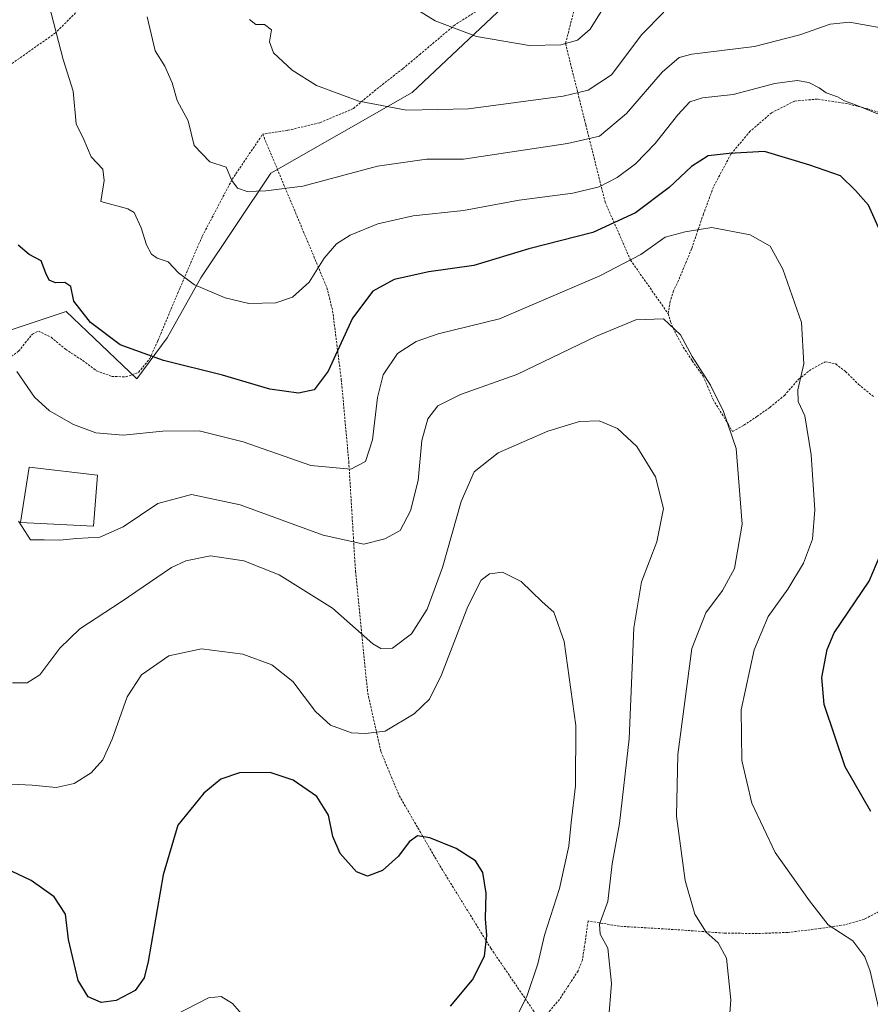
# Model space of a CAD drawing. Units: metres. Extents: x 589968 to 593394, y 4761411 to 4763770.
# Drawn here: x 590248 to 590436, y 4762547 to 4762765 of the extents above; entities that cross this region are included whole.
import ezdxf

# ---------------------------------------------------------------- set-up
doc = ezdxf.new("R2010")
doc.units = ezdxf.units.M
doc.header["$MEASUREMENT"] = 0
doc.linetypes.add('TRAZOS', pattern=[0.75, 0.5, -0.25])
for name, color, linetype, lineweight in [('Alambrada', 19, 'TRAZOS', 0), ('Arbolado forestal CxS', 92, 'Continuous', 0), ('Curva de nivel maestra', 36, 'Continuous', 30), ('Curva de nivel normal', 36, 'Continuous', 0), ('Edificación', 1, 'Continuous', 13), ('Edificación Cxs', 1, 'Continuous', 13), ('Prado CxS', 92, 'Continuous', 0)]:
    doc.layers.add(name, color=color, linetype=linetype, lineweight=lineweight)

# ---------------------------------------------------------------- blocks, each defined once
blk = doc.blocks.new('*U151')
at = {"layer": 'Prado CxS', "color": 92, "linetype": 'Continuous', "lineweight": 0}
blk.add_polyline3d([(590231.8415, 4762691.5447, 617.5674), (590258.6351, 4762700.4759, 624.3338), (590263.2817, 4762696.0501, 624.0475), (590274.2637, 4762685.5911, 622.4596), (590280.9581, 4762694.6273, 625.6226), (590288.4047, 4762707.9177, 629.9012), (590303.8831, 4762730.9889, 634.9876), (590335.1551, 4762748.8509, 640.0543), (590357.7457, 4762770.1879, 646.6973)], dxfattribs=at)
blk = doc.blocks.new('*U196')
at = {"layer": 'Curva de nivel normal', "color": 36, "linetype": 'Continuous', "lineweight": 0}
blk.add_polyline3d([(590446.97, 4762761.62, 635), (590431.78, 4762764.41, 635), (590427.52, 4762763.93, 635), (590420.78, 4762761.6, 635), (590410.78, 4762758.98, 635), (590396.95, 4762757.3, 635), (590394.14, 4762756.54, 635), (590390.34, 4762753.36, 635), (590382.5, 4762744.2, 635), (590376.49, 4762739.2, 635), (590369.45, 4762737.56, 635), (590346.46, 4762734.11, 635), (590338.26, 4762734.11, 635), (590327.44, 4762732.59, 635), (590310.95, 4762728.13, 635), (590302.78, 4762727.14, 635), (590298.67, 4762726.98, 635), (590296.55, 4762727.7, 635), (590295.3, 4762729.4, 635), (590294, 4762732.34, 635), (590290.41, 4762733.54, 635), (590286.94, 4762737.11, 635), (590285.64, 4762742.59, 635), (590283.21, 4762747.07, 635), (590282.07, 4762750.99, 635), (590280.5, 4762754.66, 635), (590278.31, 4762758.05, 635), (590276.58, 4762765.53, 635)], dxfattribs=at)
blk = doc.blocks.new('*U197')
at = {"layer": 'Curva de nivel normal', "color": 36, "linetype": 'Continuous', "lineweight": 0}
blk.add_polyline3d([(590404.74, 4762537.52, 615), (590405.57, 4762548.37, 615), (590404.58, 4762557.53, 615), (590402.77, 4762560.94, 615), (590400.06, 4762563.27, 615), (590397.56, 4762567.27, 615), (590395.48, 4762574.7, 615), (590393.54, 4762588.96, 615), (590393.86, 4762602.52, 615), (590395.35, 4762614.27, 615), (590396.95, 4762625.99, 615), (590399.98, 4762633.84, 615), (590403.71, 4762638.82, 615), (590406.35, 4762643.64, 615), (590408.02, 4762653.44, 615), (590406.72, 4762670.2, 615), (590403.92, 4762678.32, 615), (590401.01, 4762684.16, 615), (590396.98, 4762690.48, 615), (590394.44, 4762695.26, 615), (590390.69, 4762698.83, 615), (590384.58, 4762698.63, 615), (590375.82, 4762694.99, 615), (590358.26, 4762686.5, 615), (590345.83, 4762682.14, 615), (590340.79, 4762679.63, 615), (590338.55, 4762676.73, 615), (590337.27, 4762671.93, 615), (590336.47, 4762663.1, 615), (590334.73, 4762656.39, 615), (590332.46, 4762652.07, 615), (590329.05, 4762650.19, 615), (590324.46, 4762649.06, 615), (590315.48, 4762651.04, 615), (590297.14, 4762657.72, 615), (590286.35, 4762660.03, 615), (590278.91, 4762658.05, 615), (590271.26, 4762652.88, 615), (590266.13, 4762650.57, 615), (590260.93, 4762650.25, 615), (590257.24, 4762649.95, 615), (590253.83, 4762649.97, 615), (590250.82, 4762649.96, 615), (590248.16, 4762654.14, 615)], dxfattribs=at)
blk = doc.blocks.new('*U199')
at = {"layer": 'Curva de nivel normal', "color": 36, "linetype": 'Continuous', "lineweight": 0}
blk.add_polyline3d([(590333.64, 4762768.76, 645), (590340.22, 4762764.7, 645), (590349.34, 4762761.22, 645), (590360.98, 4762759.2, 645), (590367.97, 4762759.35, 645), (590371.66, 4762760.42, 645), (590374.47, 4762762.85, 645), (590377.26, 4762767.34, 645)], dxfattribs=at)
blk = doc.blocks.new('*U200')
at = {"layer": 'Curva de nivel normal', "color": 36, "linetype": 'Continuous', "lineweight": 0}
blk.add_polyline3d([(590299.19, 4762764.98, 640), (590300.56, 4762763.9, 640), (590302.49, 4762763.86, 640), (590304.07, 4762762.72, 640), (590303.59, 4762760.05, 640), (590304.48, 4762757.61, 640), (590308.64, 4762753.74, 640), (590313.99, 4762750.35, 640), (590323.33, 4762746.96, 640), (590333.88, 4762744.92, 640), (590347.56, 4762745.23, 640), (590368.52, 4762748.02, 640), (590374.05, 4762749.38, 640), (590379.14, 4762752.78, 640), (590385.86, 4762761.67, 640), (590390.72, 4762766.58, 640)], dxfattribs=at)
blk = doc.blocks.new('*U201')
at = {"layer": 'Curva de nivel normal', "color": 36, "linetype": 'Continuous', "lineweight": 0}
blk.add_polyline3d([(590254.86, 4762768.38, 630), (590257.99, 4762756.12, 630), (590260.21, 4762749.17, 630), (590260.86, 4762741.93, 630), (590262.55, 4762738.46, 630), (590264.22, 4762734.63, 630), (590266.77, 4762731.9, 630), (590267.1, 4762729.39, 630), (590266.32, 4762724.78, 630), (590272.26, 4762723.16, 630), (590273.71, 4762722.32, 630), (590275.22, 4762718.9, 630), (590276.4, 4762715.19, 630), (590277.54, 4762713.11, 630), (590278.8, 4762712.23, 630), (590281.22, 4762711.4, 630), (590283.48, 4762709.01, 630), (590287.04, 4762706.35, 630), (590293.78, 4762703.43, 630), (590299.02, 4762702.22, 630), (590304.97, 4762702.35, 630), (590308.67, 4762703.62, 630), (590312.35, 4762706.9, 630), (590315.67, 4762712.26, 630), (590318.38, 4762715.4, 630), (590321.44, 4762717.34, 630), (590327.55, 4762719.83, 630), (590335.31, 4762721.62, 630), (590346.46, 4762722.76, 630), (590358.74, 4762725.03, 630), (590370.61, 4762726.62, 630), (590376.41, 4762727.96, 630), (590380.45, 4762730.02, 630), (590384.46, 4762733.09, 630), (590388.85, 4762737.59, 630), (590393.83, 4762743.92, 630), (590396.46, 4762746.76, 630), (590399.27, 4762747.69, 630), (590406.05, 4762748.42, 630), (590415.27, 4762750.85, 630), (590420.16, 4762751.5, 630), (590422.77, 4762751.02, 630), (590425.04, 4762749.85, 630), (590426.6, 4762748.74, 630), (590429.11, 4762747.91, 630), (590430.63, 4762747.02, 630), (590433.12, 4762746.1, 630), (590438.92, 4762743.76, 630)], dxfattribs=at)
blk = doc.blocks.new('*U203')
at = {"layer": 'Curva de nivel normal', "color": 36, "linetype": 'Continuous', "lineweight": 0}
blk.add_polyline3d([(590356.18, 4762540.57, 605), (590360.48, 4762549.08, 605), (590362.92, 4762556.33, 605), (590364.4, 4762562.61, 605), (590367.69, 4762572.94, 605), (590369.75, 4762582.31, 605), (590370.23, 4762587.53, 605), (590371.25, 4762595.6, 605), (590371.31, 4762608.93, 605), (590368.71, 4762627.51, 605), (590366.45, 4762634.02, 605), (590363.88, 4762636.29, 605), (590359.24, 4762640.8, 605), (590355.05, 4762642.86, 605), (590352.24, 4762642.45, 605), (590350.39, 4762641.06, 605), (590347.46, 4762635.24, 605), (590341.59, 4762620.15, 605), (590338.97, 4762614.76, 605), (590335.59, 4762611.54, 605), (590329.13, 4762607.71, 605), (590324.78, 4762607.19, 605), (590321.73, 4762607.32, 605), (590317.11, 4762609.07, 605), (590313.79, 4762612.08, 605), (590308.79, 4762618.65, 605), (590304.13, 4762622.38, 605), (590297.7, 4762624.72, 605), (590288.58, 4762625.89, 605), (590281.32, 4762624.32, 605), (590275.28, 4762620.18, 605), (590272.13, 4762615.32, 605), (590268.87, 4762605.97, 605), (590266.77, 4762601.39, 605), (590264.2, 4762598.48, 605), (590260.46, 4762596.12, 605), (590256.46, 4762595.28, 605), (590251.13, 4762595.75, 605), (590241.8, 4762596.21, 605)], dxfattribs=at)
blk = doc.blocks.new('*U205')
at = {"layer": 'Curva de nivel maestra', "color": 36, "linetype": 'Continuous', "lineweight": 30}
for points in [[(590436.5, 4762589.99, 625), (590430.78, 4762599.8, 625), (590426.16, 4762613.6, 625), (590425.68, 4762619.6, 625), (590426.8, 4762625.78, 625), (590428.4, 4762629.46, 625), (590436.14, 4762640.89, 625), (590439.36, 4762648.5, 625)], [(590438.43, 4762718.32, 625), (590435.97, 4762723.94, 625), (590433.12, 4762727.17, 625), (590429.75, 4762730.45, 625), (590423, 4762732.81, 625), (590413.01, 4762735.82, 625), (590405.14, 4762735.35, 625), (590400.56, 4762734.88, 625), (590396.88, 4762732.52, 625), (590391.89, 4762727.85, 625), (590384.45, 4762722.25, 625), (590375.06, 4762717.89, 625), (590360.9, 4762714.32, 625), (590348.74, 4762710.58, 625), (590338.79, 4762709.23, 625), (590331.13, 4762707.52, 625), (590326.44, 4762704.92, 625), (590321.96, 4762698.98, 625), (590316.55, 4762687.26, 625), (590313.49, 4762683.14, 625), (590310, 4762682.42, 625), (590303.7, 4762683.3, 625), (590293.22, 4762686.34, 625), (590280.14, 4762689.6, 625), (590270.62, 4762693.09, 625), (590264.06, 4762697.99, 625), (590260.4, 4762702.7, 625), (590259.7, 4762705.96, 625), (590258.38, 4762706.84, 625), (590256.32, 4762706.78, 625), (590254.94, 4762707.4, 625), (590254.14, 4762708.93, 625), (590253.16, 4762711.62, 625), (590250.49, 4762713.05, 625), (590248.07, 4762715.13, 625)]]:
    blk.add_polyline3d(points, dxfattribs=at)

msp = doc.modelspace()

# ---------------------------------------------------------------- linework, layer by layer
at = {"layer": 'Alambrada', "color": 19, "linetype": 'TRAZOS', "lineweight": 0}
for points in [[(590293.87, 4762863.67, 646.91), (590295.56, 4762840.79, 643.2), (590295.85, 4762820.38, 641.9), (590296.26, 4762801.48, 640.48), (590287.64, 4762793.02, 638.46), (590271.92, 4762777.58, 634.87), (590256.3, 4762762.01, 629.83), (590241.27, 4762751.39, 625.96), (590229.03, 4762739.21, 622.32), (590216.19, 4762728.27, 618.08), (590213.67, 4762728.05, 617.44)], [(590384.28, 4762797.52, 653.11), (590368.23, 4762796.33, 652.03), (590360.96, 4762796.4, 651.73), (590360.85, 4762793.42, 651.47), (590359.69, 4762786.73, 650.49), (590357.89, 4762778.98, 649.09), (590356.28, 4762773.17, 647.92), (590352.34, 4762768.71, 646.52), (590344.6, 4762763.8, 645.09), (590336.92, 4762757.34, 643.2), (590333.05, 4762754.09, 642.25), (590327.14, 4762749.49, 640.72), (590322.14, 4762745.31, 639.41), (590314.71, 4762742.15, 638.29), (590307.59, 4762740.47, 637.59), (590302.1, 4762739.63, 636.85)], [(590384.28, 4762797.52, 653.11), (590380.32, 4762787.83, 650.88), (590371.39, 4762768.93, 646.91), (590369.01, 4762759.66, 644.64), (590373.48, 4762741.74, 636.39), (590377.78, 4762724.59, 627.69), (590383.38, 4762711.8, 619.59), (590391.67, 4762699.98, 615.01)], [(590479.26, 4762723.47, 636.21), (590472.51, 4762723.58, 635), (590470.46, 4762724.11, 634.51), (590468.8, 4762725.42, 634.05), (590466.14, 4762728.24, 633.28), (590461.56, 4762731.89, 632.29), (590458.92, 4762734.47, 631.56), (590455.31, 4762737.53, 630.7), (590450.89, 4762740.1, 630.09), (590443.41, 4762742.91, 630.05), (590435.64, 4762745.27, 629.74), (590431.23, 4762746.38, 629.61), (590424.68, 4762747.38, 629.34), (590419.64, 4762746.94, 628.53), (590414.53, 4762744.35, 627.71), (590409.8, 4762740.27, 626.3), (590405.55, 4762735.22, 624.45), (590401.68, 4762727.95, 622.76), (590399.48, 4762721.97, 620.74), (590396.87, 4762714.31, 618.35), (590393.98, 4762707.31, 616.99), (590392.89, 4762705.01, 616.5), (590392.16, 4762702.71, 615.84), (590391.67, 4762699.98, 615.01)], [(590213.67, 4762728.05, 617.44), (590220.55, 4762709.06, 616.9), (590228.23, 4762699.13, 617.83), (590234.67, 4762693.51, 618.11), (590239.44, 4762690.91, 618.7), (590243.03, 4762689.84, 619.22), (590245.92, 4762690.09, 619.82), (590248.17, 4762691.68, 620.45), (590249.6, 4762693.49, 620.97), (590251.23, 4762695.47, 621.46), (590252.55, 4762696.11, 621.88), (590255.32, 4762694.76, 622.64), (590258.55, 4762692.09, 622.82), (590262.32, 4762689.61, 622.9), (590265.35, 4762687.35, 622.86), (590268.78, 4762686.11, 622.87), (590271.85, 4762685.99, 623.05), (590274.67, 4762686.99, 623.6), (590277.14, 4762690.06, 624.84), (590278.93, 4762694, 626.28), (590283.78, 4762705.58, 629.32), (590288.79, 4762717.17, 632.07), (590295.35, 4762729.66, 634.97), (590302.1, 4762739.63, 636.85)], [(590302.1, 4762739.63, 636.85), (590316.28, 4762705.71, 628.03), (590317.55, 4762700.61, 626.81), (590319.46, 4762685.41, 623.63), (590321.12, 4762667.21, 620.34), (590322.6, 4762643.08, 612.87), (590325.3, 4762616.17, 607.36), (590328.21, 4762603.2, 603.66), (590332.26, 4762593.45, 601.35), (590341.24, 4762577.98, 599.6), (590352.51, 4762559.72, 600.09), (590363.53, 4762543.59, 606.81)], [(590391.67, 4762699.98, 615.01), (590392.22, 4762698.14, 614.66), (590393.51, 4762695.26, 614.63), (590395.03, 4762692.54, 614.74), (590397.03, 4762689.52, 614.62), (590399.46, 4762686.14, 614.66), (590401.6, 4762681, 614.36), (590405.01, 4762675.48, 614.66), (590405.94, 4762673.9, 614.57), (590408.43, 4762675.32, 615.62), (590411.3, 4762677.23, 616.67), (590414.17, 4762679.26, 617.7), (590417.38, 4762681.9, 618.54), (590420.51, 4762685.48, 619.67), (590423.51, 4762687.8, 620.62), (590426.39, 4762689.31, 621.81), (590428.71, 4762688.85, 622.5), (590430.9, 4762687.16, 623), (590433.78, 4762684.35, 623.63), (590437.19, 4762681.51, 624.47)], [(590438.94, 4762568.17, 622.39), (590435.04, 4762566.16, 621.18), (590430.75, 4762564.92, 620.22), (590425.28, 4762564.1, 619.3), (590418.12, 4762563.23, 617.95), (590411.42, 4762563, 616.7), (590404.03, 4762563.08, 615.66), (590393.62, 4762563.84, 614.03), (590380.92, 4762564.61, 610.52), (590373.99, 4762565.76, 608.25), (590373.34, 4762561.1, 608.45), (590372.73, 4762557.09, 608.6), (590371.78, 4762554.73, 608.5), (590367.68, 4762548.44, 607.4), (590363.53, 4762543.59, 606.81)]]:
    msp.add_polyline3d(points, dxfattribs=at)
at = {"layer": 'Arbolado forestal CxS', "color": 92, "linetype": 'Continuous', "lineweight": 0}
for points in [[(590357.75, 4762770.19, 646.7), (590335.16, 4762748.85, 640.05), (590303.88, 4762730.99, 634.99), (590288.4, 4762707.92, 629.9), (590280.96, 4762694.63, 625.62), (590274.26, 4762685.59, 622.46), (590274.26, 4762685.59, 622.46), (590263.28, 4762696.05, 624.05), (590258.64, 4762700.48, 624.33), (590231.84, 4762691.54, 617.57), (590214.63, 4762710.51, 615.94), (590209.52, 4762745.13, 617.26), (590196.35, 4762741.32, 613.22), (590160.39, 4762721.32, 599.54), (590118.64, 4762686.68, 583.25), (590118.58, 4762689.98, 583.27), (590118.33, 4762700.52, 583.66), (590118.32, 4762713.99, 583.86), (590119.08, 4762724.79, 584.22), (590119.7, 4762735.9, 584.68), (590119.84, 4762738.38, 584.84), (590120.34, 4762752.35, 585.59), (590118.94, 4762766.07, 585.21)], [(590357.75, 4762770.19, 646.7), (590335.16, 4762748.85, 640.05), (590303.88, 4762730.99, 634.99), (590288.4, 4762707.92, 629.9), (590280.96, 4762694.63, 625.62), (590274.26, 4762685.59, 622.46), (590263.28, 4762696.05, 624.05), (590258.64, 4762700.48, 624.33), (590231.84, 4762691.54, 617.57), (590214.63, 4762710.51, 615.94), (590209.52, 4762745.13, 617.26), (590196.35, 4762741.32, 613.22), (590160.39, 4762721.32, 599.54), (590118.64, 4762686.68, 583.25)]]:
    msp.add_polyline3d(points, dxfattribs=at)
at = {"layer": 'Curva de nivel maestra', "color": 36, "linetype": 'Continuous', "lineweight": 30}
msp.add_polyline3d([(590343.62, 4762546.94, 600), (590348.45, 4762552.78, 600), (590351.09, 4762557.96, 600), (590351.61, 4762562.56, 600), (590351.33, 4762566.26, 600), (590351.45, 4762571.88, 600), (590350.71, 4762576.48, 600), (590349.13, 4762579.08, 600), (590344.85, 4762581.79, 600), (590339.02, 4762584.16, 600), (590336.3, 4762584.56, 600), (590334.43, 4762583.25, 600), (590332.13, 4762580.06, 600), (590328.54, 4762576.93, 600), (590325.26, 4762575.67, 600), (590322.85, 4762576.66, 600), (590319.22, 4762580.7, 600), (590317.63, 4762584.44, 600), (590316.64, 4762589.12, 600), (590314.05, 4762593.25, 600), (590308.84, 4762596.85, 600), (590303.75, 4762598.61, 600), (590297, 4762598.48, 600), (590292.84, 4762597.09, 600), (590289.08, 4762593.99, 600), (590283.34, 4762586.94, 600), (590280.07, 4762575.93, 600), (590276.78, 4762556.81, 600), (590275.87, 4762553.22, 600), (590273.95, 4762550.39, 600), (590269.75, 4762548.22, 600), (590266.43, 4762547.76, 600), (590263.55, 4762549.02, 600), (590261.35, 4762552.61, 600), (590259.16, 4762561.69, 600), (590258.49, 4762567.27, 600), (590256.02, 4762571.07, 600), (590250.95, 4762574.74, 600), (590245.36, 4762577.34, 600)], dxfattribs=at)
at = {"layer": 'Curva de nivel normal', "color": 36, "linetype": 'Continuous', "lineweight": 0}
for points in [[(590439.7, 4762539.89, 620), (590436.33, 4762554.71, 620), (590435.16, 4762557.83, 620), (590432.48, 4762561.36, 620), (590427.03, 4762564.9, 620), (590422.91, 4762570.25, 620), (590415.34, 4762580.87, 620), (590410.19, 4762591.8, 620), (590407.96, 4762601.25, 620), (590407.84, 4762612.44, 620), (590410.71, 4762625.71, 620), (590413.8, 4762633.06, 620), (590418.17, 4762639.1, 620), (590421.63, 4762644.86, 620), (590423.56, 4762650.13, 620), (590424.13, 4762656.61, 620), (590423.3, 4762668.78, 620), (590421.89, 4762677.37, 620), (590420.4, 4762680.55, 620), (590420.32, 4762683.13, 620), (590421.66, 4762688.87, 620), (590421.14, 4762697.98, 620), (590417.06, 4762709.8, 620), (590414.2, 4762714.89, 620), (590409.78, 4762717.42, 620), (590401.34, 4762719.03, 620), (590395.46, 4762718.06, 620), (590391.01, 4762716.9, 620), (590385.68, 4762713.05, 620), (590376.59, 4762708.35, 620), (590354.45, 4762698.8, 620), (590340.88, 4762695.49, 620), (590335.99, 4762693.8, 620), (590331.86, 4762691.14, 620), (590328.72, 4762686.45, 620), (590327.49, 4762681.44, 620), (590326.38, 4762672.1, 620), (590324.8, 4762667.29, 620), (590321.54, 4762665.58, 620), (590312.72, 4762666.42, 620), (590297.76, 4762671.61, 620), (590288.06, 4762674.07, 620), (590280.04, 4762674, 620), (590271.23, 4762673.13, 620), (590265.23, 4762673.67, 620), (590260.3, 4762675.44, 620), (590254.99, 4762678.46, 620), (590251.7, 4762681.5, 620), (590247.76, 4762687.22, 620)], [(590378.54, 4762543.7, 610), (590379.15, 4762551.94, 610), (590378.39, 4762559.75, 610), (590376.69, 4762562.82, 610), (590376.55, 4762565.04, 610), (590378.35, 4762570.06, 610), (590379.35, 4762578.36, 610), (590380.91, 4762587.28, 610), (590383.1, 4762605.98, 610), (590384.14, 4762630.57, 610), (590385.8, 4762640.68, 610), (590389.17, 4762649.52, 610), (590390.64, 4762656.94, 610), (590388.89, 4762663.91, 610), (590384.8, 4762670.62, 610), (590380.5, 4762674.59, 610), (590376.45, 4762676.27, 610), (590372.12, 4762676.14, 610), (590365.12, 4762673.99, 610), (590354.12, 4762669.18, 610), (590348.79, 4762665.04, 610), (590345.96, 4762658.47, 610), (590341.81, 4762643.84, 610), (590338.43, 4762634.67, 610), (590334.98, 4762629.24, 610), (590330.76, 4762626.06, 610), (590328.17, 4762625.98, 610), (590326.46, 4762626.98, 610), (590317.53, 4762634.9, 610), (590305.7, 4762642.25, 610), (590297.93, 4762645.38, 610), (590290.56, 4762646.44, 610), (590285.08, 4762645.36, 610), (590281.94, 4762643.86, 610), (590270.82, 4762636.27, 610), (590261.68, 4762630.33, 610), (590257.28, 4762626.08, 610), (590252.84, 4762620.14, 610), (590250.08, 4762618.42, 610), (590246.8, 4762618.36, 610)], [(590282.84, 4762545.05, 595), (590290.14, 4762548.78, 595), (590292.91, 4762549.06, 595), (590295.39, 4762547.54, 595), (590298.01, 4762544.61, 595)]]:
    msp.add_polyline3d(points, dxfattribs=at)
at = {"layer": 'Edificación', "color": 1, "linetype": 'Continuous', "lineweight": 13}
msp.add_polyline3d([(590265.57, 4762664.25, 617.84), (590264.69, 4762653, 615.36), (590248.57, 4762653.84, 614.85), (590250.46, 4762666.01, 616.75), (590265.57, 4762664.25, 617.84)], dxfattribs=at)
at = {"layer": 'Edificación Cxs', "color": 1, "linetype": 'Continuous', "lineweight": 13}
msp.add_polyline3d([(590265.57, 4762664.25, 617.84), (590264.69, 4762653, 615.36), (590248.57, 4762653.84, 614.85), (590250.46, 4762666.01, 616.75), (590265.57, 4762664.25, 617.84)], close=True, dxfattribs=at)
at = {"layer": 'Prado CxS', "color": 92, "linetype": 'Continuous', "lineweight": 0}
msp.add_polyline3d([(590357.75, 4762770.19, 646.7), (590335.16, 4762748.85, 640.05), (590303.88, 4762730.99, 634.99), (590288.4, 4762707.92, 629.9), (590280.96, 4762694.63, 625.62), (590274.26, 4762685.59, 622.46), (590263.28, 4762696.05, 624.05), (590258.64, 4762700.48, 624.33), (590231.84, 4762691.54, 617.57), (590214.63, 4762710.51, 615.94), (590209.52, 4762745.13, 617.26), (590196.35, 4762741.32, 613.22), (590160.39, 4762721.32, 599.54), (590118.64, 4762686.68, 583.25)], dxfattribs=at)

# ---------------------------------------------------------------- block references
at = {"layer": 'Curva de nivel maestra', "color": 36, "linetype": 'Continuous', "lineweight": 30}
msp.add_blockref('*U205', (0, 0), dxfattribs=at)
at = {"layer": 'Curva de nivel normal', "color": 36, "linetype": 'Continuous', "lineweight": 0}
for name in ['*U199', '*U200', '*U196', '*U201', '*U197', '*U203']:
    msp.add_blockref(name, (0, 0), dxfattribs=at)
at = {"layer": 'Prado CxS', "color": 92, "linetype": 'Continuous', "lineweight": 0}
msp.add_blockref('*U151', (0, 0), dxfattribs=at)

doc.saveas('drawing.dxf')
